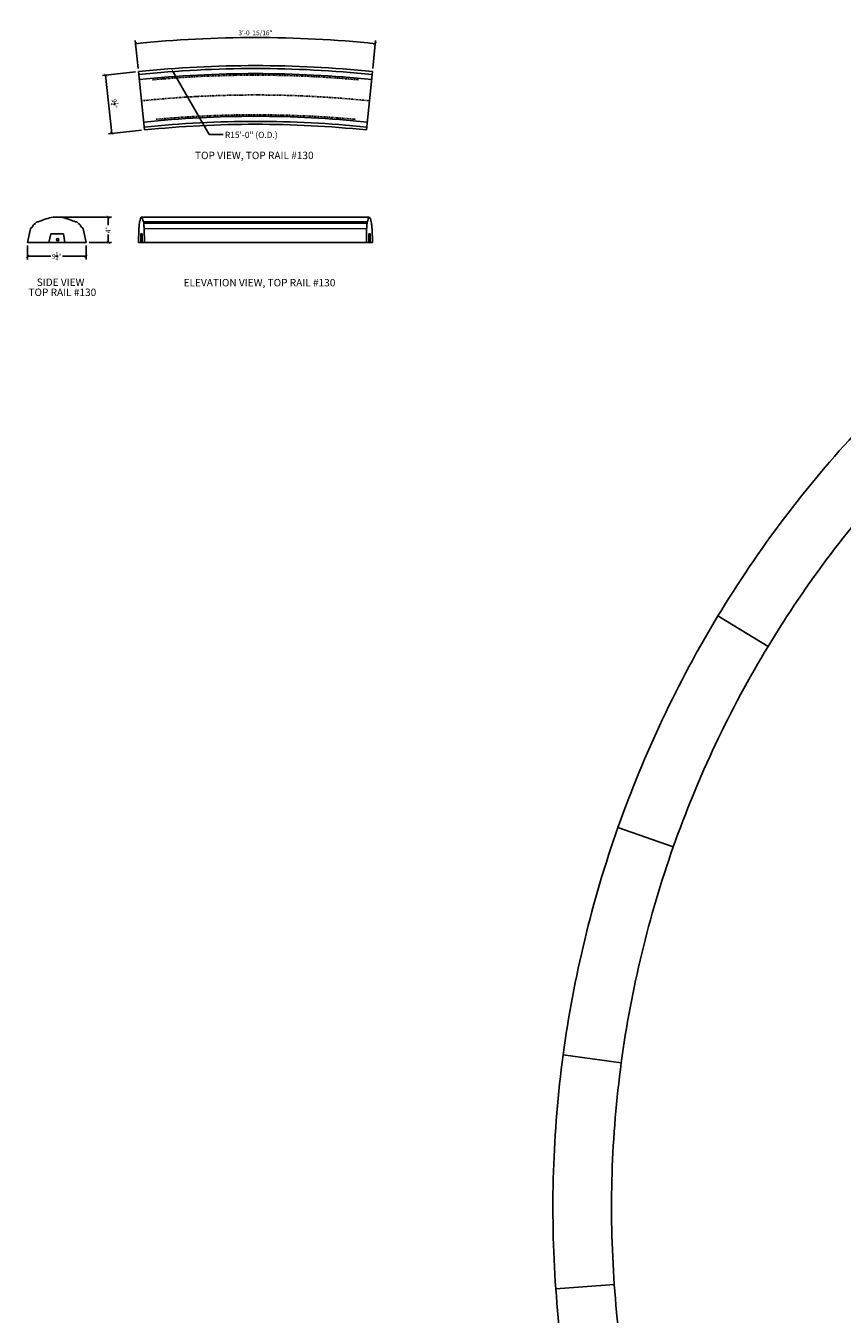
# Model space of a CAD drawing. Units: inches. Extents: x 87 to 375, y -313 to 88.
# Drawn here: x 87 to 215, y -115 to 88 of the extents above; entities that cross this region are included whole.
import ezdxf
from ezdxf import colors
from ezdxf.entities.mleader import LeaderData, LeaderLine
from ezdxf.math import Vec2, Vec3

# ---------------------------------------------------------------- set-up
doc = ezdxf.new("R2010")
doc.units = ezdxf.units.IN
doc.header["$LTSCALE"] = 0.3
doc.header["$MEASUREMENT"] = 0
doc.linetypes.add('PHANTOM', pattern=[2.5, 1.25, -0.25, 0.25, -0.25, 0.25, -0.25])
for name, color, linetype in [('Axes', 8, 'PHANTOM'), ('Detail', 3, 'Continuous'), ('Detail-2', 1, 'Continuous'), ('Dim', 1, 'Continuous'), ('Notes', 1, 'Continuous'), ('Text', 2, 'Continuous')]:
    doc.layers.add(name, color=color, linetype=linetype)
doc.styles.add('Arch-Dim', font='FRAMDCN.TTF')
doc.styles.get("Standard").update_dxf_attribs({"font": 'FRAMDCN.TTF'})
doc.styles.add('Title-Fine', font='FRAMDCN.TTF')
doc.dimstyles.new('STANDARD 13', dxfattribs={"dimscale": 8, "dimtxt": 0.09375, "dimasz": 0.0625, "dimexe": 0.0625, "dimexo": 0.0625, "dimgap": 0.03125, "dimtad": 1, "dimdec": 4, "dimzin": 3, "dimdsep": 46, "dimlunit": 4, "dimtxsty": 'Arch-Dim', "dimblk": 'ARCHTICK', "dimcen": 0.09375, "dimazin": 2, "dimtfac": 0.75, "dimtdec": 4, "dimtix": 1, "dimtmove": 2, "dimatfit": 2, "dimfxl": 1, "dimtolj": 1, "dimtzin": 0, "dimarcsym": 0})

# ---------------------------------------------------------------- blocks, each defined once
blk = doc.blocks.new('_ArchTick')
at = {"color": 0, "linetype": 'ByBlock', "const_width": 0.15}
blk.add_lwpolyline([(-0.5, -0.5), (0.5, 0.5)], dxfattribs=at)
blk = doc.blocks.new('*D1')
at = {"layer": 'DEFPOINTS', "color": 0, "lineweight": -3, "transparency": 16777216}
for p in [(91.55, 58.27), (96.17, 54.26), (99.65, 54.26)]:
    blk.add_point(p, dxfattribs=at)
at = {"layer": 'Dim', "color": 0, "lineweight": -2, "transparency": 16777216}
for p, q in [((92.05, 58.27), (100.15, 58.27)), ((99.65, 58.27), (99.65, 56.97)), ((99.65, 54.26), (99.65, 55.5)), ((96.67, 54.26), (100.15, 54.26))]:
    blk.add_line(p, q, dxfattribs=at)
at = {"layer": 'Dim', "color": 0, "lineweight": -2, "transparency": 16777216, "xscale": 0.5, "yscale": 0.5, "zscale": 0.5}
for p, rotation in [((99.65, 58.27), 90), ((99.65, 54.26), 270)]:
    blk.add_blockref('_ArchTick', p, dxfattribs=dict(at, rotation=rotation))
at = {"layer": 'Dim', "color": 0, "transparency": 16777216, "insert": (99.65, 56.24), "char_height": 0.75, "attachment_point": 5, "rotation": 90, "style": 'Arch-Dim'}
blk.add_mtext('\\A1;4"', dxfattribs=at)
blk = doc.blocks.new('*D2')
at = {"layer": 'DEFPOINTS', "color": 0, "lineweight": -3, "transparency": 16777216}
for p in [(86.92, 54.26), (96.17, 54.26), (86.92, 52.08)]:
    blk.add_point(p, dxfattribs=at)
at = {"layer": 'Dim', "color": 0, "lineweight": -2, "transparency": 16777216}
for p, q in [((86.92, 53.76), (86.92, 51.58)), ((96.17, 53.76), (96.17, 51.58)), ((86.92, 52.08), (90.58, 52.08)), ((96.17, 52.08), (92.46, 52.08))]:
    blk.add_line(p, q, dxfattribs=at)
at = {"layer": 'Dim', "color": 0, "lineweight": -2, "transparency": 16777216, "xscale": 0.5, "yscale": 0.5, "zscale": 0.5, "rotation": 180}
blk.add_blockref('_ArchTick', (86.92, 52.08), dxfattribs=at)
at = {"layer": 'Dim', "color": 0, "lineweight": -2, "transparency": 16777216, "xscale": 0.5, "yscale": 0.5, "zscale": 0.5}
blk.add_blockref('_ArchTick', (96.17, 52.08), dxfattribs=at)
at = {"layer": 'Dim', "color": 0, "transparency": 16777216, "insert": (91.52, 52.08), "char_height": 0.75, "attachment_point": 5, "style": 'Arch-Dim'}
blk.add_mtext('\\A1;9{\\H0.750000x;\\S1/4;}"', dxfattribs=at)
blk = doc.blocks.new('3')
for p, q in [((0.46, 2.16), (0, 0)), ((1.47, 3.23), (1.26, 3.02)), ((7.78, 3.23), (7.99, 3.02)), ((8.79, 2.16), (9.25, 0)), ((0, 0), (9.25, 0))]:
    blk.add_line(p, q)
for centre, radius, start, end in [((-0.87, 3.73), 2.06, 310.3196, 330.2668), ((1.5, 2.4), 0.66, 111.0312, 151.8752), ((0.68, 7.63), 4.47, 280.1733, 292.2773), ((4.78, -1.86), 5.87, 91.5529, 114.1771), ((4.47, -1.86), 5.87, 65.8229, 88.4471), ((8.57, 7.63), 4.47, 247.7227, 259.8267), ((7.75, 2.4), 0.66, 28.1248, 68.9688), ((10.12, 3.73), 2.06, 209.7332, 229.6804)]:
    blk.add_arc(centre, radius, start, end)
blk = doc.blocks.new('*D5')
at = {"layer": 'DEFPOINTS', "color": 0, "lineweight": -3, "transparency": 16777216}
for p in [(129.19, 86.47), (104.44, 81.19), (141.33, 81.19), (122.88, -97.86)]:
    blk.add_point(p, dxfattribs=at)
at = {"layer": 'Dim', "color": 0, "lineweight": -2, "transparency": 16777216}
for p, q in [((104.39, 81.69), (103.93, 86.1)), ((141.38, 81.69), (141.83, 86.1))]:
    blk.add_line(p, q, dxfattribs=at)
blk.add_arc((122.88, -97.86), 184.43, 84.119, 95.8813, dxfattribs=at)
at = {"layer": 'Dim', "color": 0, "lineweight": -2, "transparency": 16777216, "xscale": 0.5, "yscale": 0.5, "zscale": 0.5}
for p, rotation in [((103.99, 85.61), 185.8812521527228), ((141.78, 85.61), 354.1189627999304)]:
    blk.add_blockref('_ArchTick', p, dxfattribs=dict(at, rotation=rotation))
at = {"layer": 'Dim', "color": 0, "transparency": 16777216, "insert": (122.88, 87.3), "char_height": 0.75, "attachment_point": 5, "rotation": 0.0001, "style": 'Arch-Dim'}
blk.add_mtext('\\A1;3\'-0  15/16"', dxfattribs=at)
blk = doc.blocks.new('*D4')
at = {"layer": 'DEFPOINTS', "color": 0, "lineweight": -3, "transparency": 16777216}
for p in [(99.24, 80.66), (104.43, 81.19), (105.39, 71.99)]:
    blk.add_point(p, dxfattribs=at)
at = {"layer": 'Dim', "color": 0, "lineweight": -2, "transparency": 16777216}
for p, q in [((103.94, 81.14), (98.74, 80.6)), ((100.2, 71.45), (99.24, 80.66)), ((104.89, 71.94), (99.7, 71.4))]:
    blk.add_line(p, q, dxfattribs=at)
at = {"layer": 'Dim', "color": 0, "lineweight": -2, "transparency": 16777216, "xscale": 0.5, "yscale": 0.5, "zscale": 0.5}
for p, rotation in [((99.24, 80.66), 95.92187524762917), ((100.2, 71.45), 275.9218752476292)]:
    blk.add_blockref('_ArchTick', p, dxfattribs=dict(at, rotation=rotation))
at = {"layer": 'Dim', "color": 0, "transparency": 16777216, "insert": (100.64, 76.15), "char_height": 0.75, "attachment_point": 5, "rotation": 275.9219, "style": 'Arch-Dim'}
blk.add_mtext('\\A1;9{\\H0.750000x;\\S1/4;}"', dxfattribs=at)
blk = doc.blocks.new('10')
at = {"lineweight": -3}
for p, q in [((-0.96, 1.38), (-1.25, 0)), ((-1.25, 0), (1.25, 0)), ((-0.96, 1.38), (1.04, 1.38)), ((1.04, 1.38), (1.25, 0))]:
    blk.add_line(p, q, dxfattribs=at)
blk.add_circle((0.14, 0.43), 0.188, dxfattribs=at)

msp = doc.modelspace()

# ---------------------------------------------------------------- linework, layer by layer
for p, q in [((203.73717, -9.40834), (195.82494, -4.61676)), ((203.7407, -9.4025), (195.82867, -4.61061)), ((188.77567, -41.03284), (180.05294, -37.95445)), ((188.77794, -41.0264), (180.05533, -37.94766)), ((180.57369, -75.04288), (171.40664, -73.80691)), ((180.5746, -75.03612), (171.4076, -73.79978)), ((179.47506, -110.00391), (170.24849, -110.66187)), ((179.47555, -110.01071), (170.249, -110.66905))]:
    msp.add_line(p, q)
for radius, start, end in [(180, 137.0389628, 148.8012522), (170.75, 137.0389628, 148.8012522), (180, 148.7989628, 160.5612522), (170.75, 148.7989628, 160.5612522), (180, 160.5589628, 172.3212522), (170.75, 160.5589628, 172.3212522), (180, 172.3189628, 184.0812522), (170.75, 172.3189628, 184.0812522), (180, 184.0789628, 195.8412522), (170.75, 184.0789628, 195.8412522)]:
    msp.add_arc((349.79255, -97.85826), radius, start, end)
at = {"layer": 'Axes', "lineweight": -3}
for radius, start, end in [(178.5, 84.7723749, 95.2278399), (175.375, 84.1189628, 95.8812522), (172.25, 84.7723826, 95.2278399)]:
    msp.add_arc((122.88388, -97.85826), radius, start, end, dxfattribs=at)
at = {"layer": 'Detail'}
for p, q in [((105.38763, 71.99298), (104.43981, 81.1943)), ((140.3795, 71.99305), (141.32728, 81.19437)), ((104.90856, 58.27042), (140.82094, 58.26595)), ((104.43981, 54.26089), (141.32728, 54.26089))]:
    msp.add_line(p, q, dxfattribs=at)
for radius in [180, 170.75]:
    msp.add_arc((122.88388, -97.85826), radius, 84.1189628, 95.8812522, dxfattribs=at)
at = {"layer": 'Detail-2'}
for p, q in [((105.22798, 57.49398), (140.51265, 57.49398)), ((105.24965, 57.27802), (140.48899, 57.27045)), ((105.33081, 56.42378), (140.42222, 56.47881))]:
    msp.add_line(p, q, dxfattribs=at)
for radius in [179.54103, 178.74044, 172.00956, 171.20897]:
    msp.add_arc((122.88388, -97.85826), radius, 84.1189628, 95.8812522, dxfattribs=at)

# ---------------------------------------------------------------- block references
at = {"layer": 'Detail'}
msp.add_blockref('3', (86.92374, 54.26089), dxfattribs=at)
at = {"layer": 'Detail', "xscale": 0.101351}
msp.add_blockref('3', (104.43981, 54.26089), dxfattribs=at)
at = {"layer": 'Detail', "xscale": -0.101351, "rotation": 0.526575193843124}
msp.add_blockref('3', (141.32652, 54.26089), dxfattribs=at)
at = {"layer": 'Detail-2'}
msp.add_blockref('10', (91.54874, 54.26089), dxfattribs=at)
for p, xscale in [((104.90856, 54.26089), 0.1), ((140.85853, 54.26089), -0.1)]:
    msp.add_blockref('10', p, dxfattribs=dict(at, xscale=xscale))

# ---------------------------------------------------------------- texts
at = {"layer": 'Text', "lineweight": -3, "style": 'Arch-Dim'}
msp.add_text('R15\'-0" (O.D.)', height=0.969697, dxfattribs=at).set_placement((118.06618, 70.73705))
at = {"layer": 'Text', "ltscale": 0.7, "style": 'Title-Fine'}
for s, height, p in [('TOP VIEW, TOP RAIL #130', 1.1665996, (113.34185, 67.40077)), ('TOP RAIL #130', 1.1665996, (87.07242, 45.82788)), ('SIDE VIEW', 1.1666, (88.38382, 47.40849)), ('ELEVATION VIEW, TOP RAIL #130', 1.1665996, (111.54454, 47.3383))]:
    msp.add_text(s, height=height, dxfattribs=at).set_placement(p)

# ---------------------------------------------------------------- dimensions: what is measured, and where the dimension line sits
at = {"layer": 'Dim'}
dim = msp.add_angular_dim_3p(base=(129.19277, 86.46874), center=(122.88388, -97.85826), p1=(141.32728, 81.19437), p2=(104.43981, 81.1943), text='3\'-0  15/16"', dimstyle='STANDARD 13', dxfattribs=at)
dim.commit()
dim.dimension.update_dxf_attribs({"geometry": '*D5', "text_midpoint": (122.88354, 87.3025)})
dim = msp.add_aligned_dim(p1=(105.38764, 71.99294), p2=(104.43329, 81.19358), distance=5.21888, dimstyle='STANDARD 13', dxfattribs=at)
dim.commit()
dim.dimension.update_dxf_attribs({"geometry": '*D4', "text_midpoint": (100.63588, 76.14988)})
dim = msp.add_linear_dim(base=(99.64607, 54.26089), p1=(91.54874, 58.27042), p2=(96.17374, 54.26089), angle=90, dimstyle='STANDARD 13', dxfattribs=at)
dim.commit()
dim.dimension.update_dxf_attribs({"geometry": '*D1', "text_midpoint": (99.64607, 56.2355), "dimtype": 160})
dim = msp.add_linear_dim(base=(86.92374, 52.08341), p1=(96.17374, 54.26089), p2=(86.92374, 54.26089), dimstyle='STANDARD 13', dxfattribs=at)
dim.commit()
dim.dimension.update_dxf_attribs({"geometry": '*D2', "text_midpoint": (91.51799, 52.08341), "dimtype": 160})

# ---------------------------------------------------------------- leaders
at = {"layer": 'Notes'}
ml = msp.add_multileader_mtext('Standard', dxfattribs=at)
ml.set_content('', color=256)
ml.set_leader_properties()
ml.build(insert=Vec2(0, 0))
ml.multileader.update_dxf_attribs({"text_right_attachment_type": 6, "dogleg_length": 2.19516, "arrow_head_size": 0.75})
ctx = ml.context
ctx.base_point, ctx.char_height, ctx.arrow_head_size, ctx.landing_gap_size, ctx.plane_origin = Vec3(117.79479, 71.29128), 0.18, 0.75, 0.09, Vec3(106.58409, 81.32253)
ctx.right_attachment = 6
notes = []
notes.append((ctx, [(0, (1, 1, 0), (115.59963, 71.29128), (1, 0), 2.19516, [(0, [(109.58074, 81.68408)], 0, [])])]))
ctx.mtext.insert, ctx.mtext.flow_direction = Vec3(117.88479, 71.38128), 5
for ctx, leaders in notes:
    for number, flags, end, landing, length, lines in leaders:
        leader = LeaderData()
        leader.index, (leader.has_last_leader_line, leader.has_dogleg_vector, leader.attachment_direction) = number, flags
        leader.last_leader_point, leader.dogleg_vector, leader.dogleg_length = Vec3(end), Vec3(landing), length
        for number, points, colour, breaks in lines:
            line = LeaderLine()
            line.index, line.vertices, line.color, line.breaks = number, Vec3.list(points), colors.encode_raw_color(colour), breaks
            leader.lines.append(line)
        ctx.leaders.append(leader)

doc.saveas('drawing.dxf')
